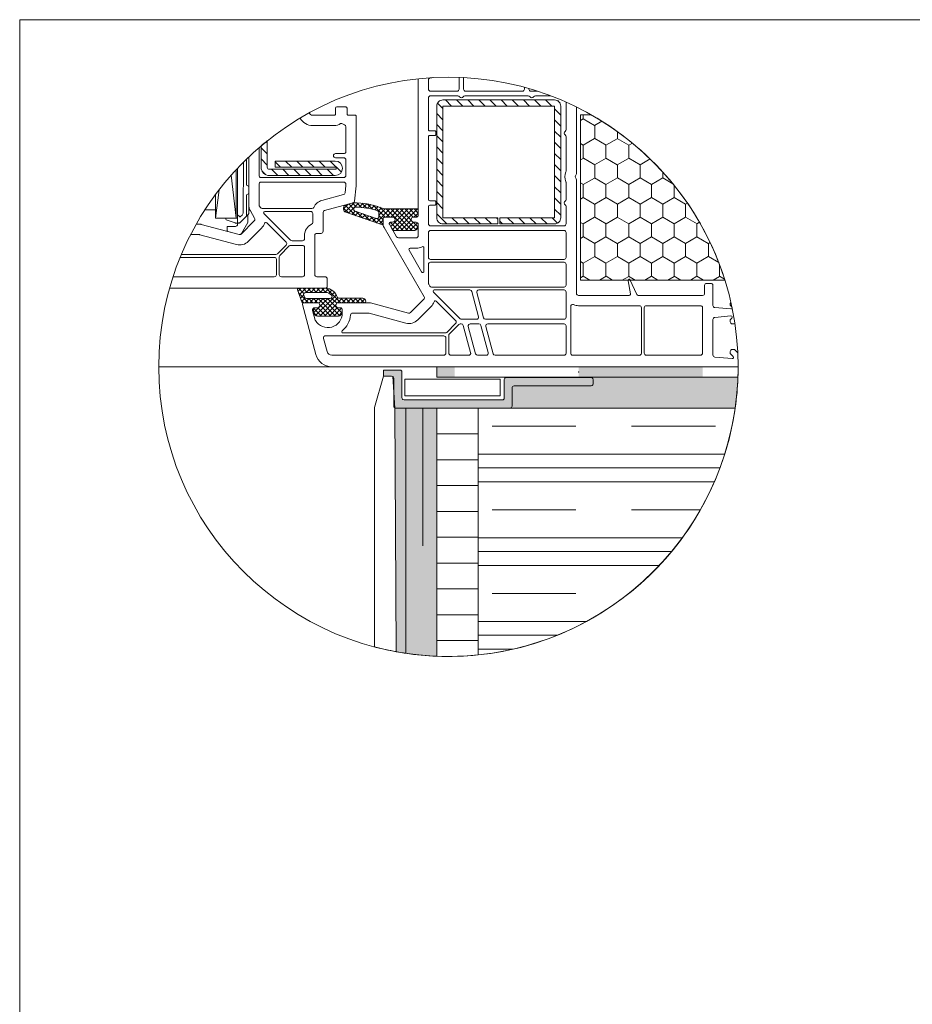
# Model space of a CAD drawing. Units: metres. Extents: x 0 to 1.75, y 0 to 2.06.
# Drawn here: x 0 to 0.65, y 1.35 to 2.06 of the extents above; entities that cross this region are included whole.
import ezdxf

# ---------------------------------------------------------------- set-up
doc = ezdxf.new("R2010")
doc.units = ezdxf.units.M
doc.header["$MEASUREMENT"] = 0
doc.linetypes.add('Strich 2_1mm', pattern=[0.03, 0.02, -0.01])
for name, color, linetype in [('0 Bauteilschraffuren', 7, 'Continuous'), ('0 Bauteilschraffuren Neu', 7, 'Continuous'), ('0 Neu', 7, 'Continuous'), ('0 Schichttrennlinien', 7, 'Continuous'), ('050 Tragkonstruktion Bauteilschraffuren Neu', 7, 'Continuous'), ('050 Tragkonstruktion Neu', 7, 'Continuous')]:
    doc.layers.add(name, color=color, linetype=linetype)
doc.linetypes.add('Freihand Umgebung', pattern='A,0,[1,I.04.06 Fenster- und Türlaibung mit Klobentragelement K1R-EPS1.Shx,S=0.001587,R=0,X=0,Y=8.25066e-05],-0.2,0', length=0.2)

# ---------------------------------------------------------------- blocks, each defined once
blk = doc.blocks.new('*X2')
at = {"layer": '0 Bauteilschraffuren', "linetype": 'Continuous', "lineweight": 0, "true_color": 0x000000}
for points in [[(0.3027, 1.80797), (0.3027, 1.80422), (0.31575, 1.80422), (0.31575, 1.80797), (0.3102, 1.80797)], [(0.3027, 1.80047), (0.31575, 1.80047), (0.31575, 1.80422), (0.3027, 1.80422)], [(0.40575, 1.80422), (0.49575, 1.80422), (0.49575, 1.80797), (0.46987, 1.80797), (0.40575, 1.80797)], [(0.49575, 1.80422), (0.40575, 1.80422), (0.40575, 1.80047), (0.49575, 1.80047)]]:
    blk.add_hatch(color=18, dxfattribs=at).paths.add_polyline_path(points)
at = {"layer": '0 Bauteilschraffuren', "color": 7, "linetype": 'Continuous', "lineweight": 0}
blk.add_point((0.40575, 1.80422), dxfattribs=at)

msp = doc.modelspace()

# ---------------------------------------------------------------- hatches: boundary and pattern name
at = {"layer": '0 Bauteilschraffuren Neu', "linetype": 'Continuous', "lineweight": 0, "true_color": 0x3c3a36}
for points in [[(0.35635, 1.77809), (0.35582, 1.77799), (0.37057, 1.77799), (0.4147, 1.77799), (0.5193, 1.77799, 0.026877), (0.52132, 1.80049), (0.42945, 1.80049), (0.4147, 1.80049), (0.4147, 1.80023), (0.41543, 1.80004), (0.41572, 1.79984), (0.41591, 1.79963), (0.41606, 1.79938), (0.4162, 1.79873), (0.4162, 1.79574), (0.41598, 1.79495), (0.41569, 1.79461), (0.41546, 1.79444), (0.4147, 1.79424), (0.37356, 1.79424), (0.35882, 1.79424), (0.3581, 1.79405), (0.3577, 1.79373), (0.35744, 1.79333), (0.35732, 1.79274), (0.35732, 1.77949), (0.35718, 1.77886), (0.35698, 1.77854)], [(0.27219, 1.77797), (0.2802, 1.77797), (0.2802, 1.59999, -0.008425), (0.27321, 1.60115)], [(0.2802, 1.77797), (0.3027, 1.77797), (0.3027, 1.59787, -0.026888), (0.2802, 1.59999)]]:
    msp.add_hatch(color=250, dxfattribs=at).paths.add_polyline_path(points)
at = {"layer": '0 Bauteilschraffuren Neu', "linetype": 'Continuous', "lineweight": 0}
h = msp.add_hatch(dxfattribs=at)
h.set_pattern_fill('Dämmstoff__allgemein_hor_0A', style=0, pattern_type=2)
h.set_pattern_definition([(180, (-1.71214, 1.477975), (-1.627e-05, 0.01875), [])])
h.paths.add_polyline_path([(0.3027, 1.59787), (0.3027, 1.77797), (0.3327, 1.77797), (0.3327, 1.5988, -0.035731)])
at = {"layer": '0 Neu', "linetype": 'Continuous', "lineweight": 13}
msp.add_hatch(color=255, dxfattribs=at).paths.add_polyline_path([(0.26394, 1.80562), (0.26394, 1.80111), (0.26995, 1.80113), (0.2707, 1.80093), (0.27102, 1.80068), (0.27132, 1.80024), (0.27145, 1.79963), (0.27145, 1.77949), (0.27165, 1.77875), (0.27199, 1.77834), (0.27229, 1.77815), (0.27295, 1.77799), (0.35582, 1.77799), (0.35635, 1.77809), (0.35698, 1.77854), (0.35718, 1.77886), (0.35732, 1.77949), (0.35732, 1.79274), (0.35744, 1.79333), (0.3577, 1.79373), (0.3581, 1.79405), (0.35882, 1.79424), (0.4147, 1.79424), (0.41546, 1.79444), (0.41569, 1.79461), (0.41598, 1.79495), (0.4162, 1.79574), (0.4162, 1.79873), (0.41606, 1.79938), (0.41591, 1.79963), (0.41572, 1.79984), (0.41543, 1.80004), (0.4147, 1.80023), (0.35319, 1.80023), (0.35241, 1.80001), (0.35201, 1.79966), (0.35184, 1.79937), (0.35169, 1.79873), (0.35169, 1.78548), (0.35154, 1.78482), (0.35131, 1.78448), (0.35082, 1.78412), (0.35019, 1.78398), (0.27895, 1.78398), (0.27819, 1.78419), (0.27782, 1.78449), (0.27754, 1.78498), (0.27745, 1.78548), (0.27745, 1.80414), (0.27734, 1.80471), (0.27712, 1.80507), (0.27662, 1.80548), (0.27595, 1.80564)])
at = {"layer": '050 Tragkonstruktion Bauteilschraffuren Neu', "linetype": 'Continuous', "lineweight": 0}
h = msp.add_hatch(dxfattribs=at)
h.set_pattern_fill('CLAY_0001', style=0, pattern_type=2)
h.set_pattern_definition([(0, (-12.41463, -3.925354), (0, 0.06075), []), (0, (-12.41463, -3.91523), (0, 0.06075), []), (0, (-12.41463, -3.905104), (0, 0.06075), []), (0, (-12.41463, -3.884854), (0, 0.06075), [0.06075, -0.0405])])
h.paths.add_polyline_path([(0.5193, 1.77797), (0.3327, 1.77797), (0.3327, 1.5988, 0.343939)])
at = {"layer": '050 Tragkonstruktion Neu', "linetype": 'Continuous', "lineweight": 0}
h = msp.add_hatch(dxfattribs=at)
h.set_pattern_fill('ANSI31_0001_0001', style=0, pattern_type=2)
h.set_pattern_definition([(315, (-10.874136, -6.1558937), (0.0040411156, 0.0040411156), [])])
h.paths.add_polyline_path([(0.34696, 1.91177), (0.34696, 1.91627), (0.30721, 1.91627), (0.30721, 1.99727), (0.38821, 1.99727), (0.38821, 1.91627), (0.34846, 1.91627), (0.34846, 1.91177), (0.38821, 1.91177, 0.414214), (0.39271, 1.91627), (0.39271, 1.99727, 0.414214), (0.38821, 2.00177), (0.30721, 2.00177, 0.414214), (0.30271, 1.99727), (0.30271, 1.91627, 0.414214), (0.30721, 1.91177)])
h = msp.add_hatch(dxfattribs=at)
h.set_pattern_fill('HONEY_0001_0001', style=0, pattern_type=2)
h.set_pattern_definition([(90, (2.801199, -6.155894), (-0.008248893, 0.014287501), [0.009525, -0.019050002]), (210, (2.801199, -6.155894), (0.008248893, 0.014287501), [0.009525, -0.019050002]), (150, (2.801199, -6.155894), (-0.016497785, 0), [0, -0.0190500016, 0.0095250008, 0, 0, 0, 0, 0, 0, 0, 0, 0, 0, 0, 0, 0, 0, 0])])
h.paths.add_polyline_path([(0.51179, 1.87097, 0.190112), (0.41475, 1.99097), (0.40711, 1.99097), (0.40711, 1.87097)])
h = msp.add_hatch(dxfattribs=at)
h.set_pattern_fill('ANSI31_0001_0001', style=0, pattern_type=2)
h.set_pattern_definition([(315, (-9.8141156, -3.7312306), (0.0040411156, 0.0040411156), [])])
h.paths.add_polyline_path([(0.17971, 1.97209, 0.006933), (0.17521, 1.96839), (0.17521, 1.95287, 0.414214), (0.18121, 1.94687), (0.22906, 1.94687, 1), (0.22906, 1.95737), (0.18541, 1.95737), (0.18541, 1.95287), (0.22906, 1.95287, -1), (0.22906, 1.95137), (0.18121, 1.95137, -0.414214), (0.17971, 1.95287)])
h = msp.add_hatch(dxfattribs=at)
h.set_pattern_fill('ANSI37_0001_0001', style=0, pattern_type=2)
h.set_pattern_definition([(225, (-11.174136, -6.1558937), (-0.00168379816, 0.00168379816), []), (135, (-11.174136, -6.1558937), (0.00168379816, 0.00168379816), [])])
h.paths.add_polyline_path([(0.23685, 1.9257, 0.339454), (0.23507, 1.92338), (0.23507, 1.92245, 0.32492), (0.23672, 1.92017), (0.26331, 1.91101, 0.515034), (0.26371, 1.9113), (0.26371, 1.91567, -0.414214), (0.26461, 1.91657), (0.27165, 1.91657), (0.27217, 1.91567, -0.57735), (0.27061, 1.91297), (0.26911, 1.91297, 0.414214), (0.26821, 1.91207), (0.26821, 1.91189, 0.131652), (0.26833, 1.91144), (0.27085, 1.90707, 0.064797), (0.27162, 1.90697), (0.28621, 1.90697, 0.414214), (0.28921, 1.90997), (0.28921, 1.91147, 0.414214), (0.28771, 1.91297), (0.28591, 1.91297, -0.57735), (0.28435, 1.91567), (0.28487, 1.91657), (0.28771, 1.91657, 0.414214), (0.28921, 1.91807), (0.28921, 1.92257), (0.26501, 1.92257, -0.099766), (0.26443, 1.92269, 0.106588), (0.24174, 1.92695, 0.058768), (0.24119, 1.92686)])
h.paths.add_polyline_path([(0.2434, 1.92104, -0.852229), (0.2439, 1.92396, -0.077824), (0.25969, 1.92128, -0.322248), (0.26071, 1.91985), (0.26071, 1.91718, -0.515034), (0.25872, 1.91577)], flags=0)
h = msp.add_hatch(dxfattribs=at)
h.set_pattern_fill('ANSI37_0001_0001', style=0, pattern_type=2)
h.set_pattern_definition([(225, (-11.174136, -6.1558937), (-0.00168379816, 0.00168379816), []), (135, (-11.174136, -6.1558937), (0.00168379816, 0.00168379816), [])])
h.paths.add_polyline_path([(0.2024, 1.86497, 0.520568), (0.20156, 1.86377), (0.20494, 1.85447), (0.21705, 1.85447), (0.21757, 1.85357, -0.57735), (0.21601, 1.85087), (0.21466, 1.85087, 0.414214), (0.21316, 1.84937), (0.21316, 1.84847, 0.020024), (0.21319, 1.84763, 0.390947), (0.21618, 1.84487), (0.23114, 1.84487, 0.390947), (0.23413, 1.84763, 0.020024), (0.23416, 1.84847), (0.23416, 1.84937, 0.414214), (0.23266, 1.85087), (0.23131, 1.85087, -0.57735), (0.22975, 1.85357), (0.23027, 1.85447), (0.25021, 1.85447, 0.414214), (0.25111, 1.85537), (0.25111, 1.85567, 0.414214), (0.24901, 1.85777), (0.23142, 1.85777, -0.335434), (0.23055, 1.85843, 0.335432), (0.22189, 1.86497)])
h.paths.add_polyline_path([(0.20613, 1.85996, -0.520568), (0.20754, 1.86197), (0.22189, 1.86197, -0.213413), (0.22636, 1.85997, -0.648242), (0.22525, 1.85747), (0.20809, 1.85747, -0.315299), (0.20668, 1.85846)], flags=0)

# ---------------------------------------------------------------- linework, layer by layer
at = {"color": 8, "linetype": 'Continuous', "lineweight": 13}
msp.add_line((0.22661, 1.80797), (0.10089, 1.80797), dxfattribs=at)
at = {"color": 7, "linetype": 'Strich 2_1mm', "lineweight": 0, "flags": 128}
msp.add_lwpolyline([(0.29262, 1.77797), (0.29262, 1.59852)], dxfattribs=at)
at = {"layer": '0 Bauteilschraffuren', "color": 7, "linetype": 'Continuous', "lineweight": 0, "flags": 128}
msp.add_lwpolyline([(0.3027, 1.80797), (0.3027, 1.80047), (0.52132, 1.80047, 0.008919), (0.52145, 1.80797), (0.46987, 1.80797), (0.3102, 1.80797)], format="xyb", close=True, dxfattribs=at)
at = {"layer": '0 Bauteilschraffuren', "color": 7, "linetype": 'Freihand Umgebung', "lineweight": 0, "flags": 128}
msp.add_lwpolyline([(0.2575, 1.60466), (0.2575, 1.77834), (0.26394, 1.80111), (0.2707, 1.80093), (0.27219, 1.77797), (0.27321, 1.60115, -0.019153)], format="xyb", close=True, dxfattribs=at)
at = {"layer": '0 Bauteilschraffuren Neu', "color": 7, "linetype": 'Continuous', "lineweight": 0, "flags": 128}
msp.add_lwpolyline([(0.34871, 1.78697), (0.34871, 1.79909), (0.27956, 1.79909), (0.27956, 1.78697)], close=True, dxfattribs=at)
for points in [[(0.35635, 1.77809), (0.35582, 1.77799), (0.37057, 1.77799), (0.4147, 1.77799), (0.5193, 1.77799, 0.026877), (0.52132, 1.80049), (0.42945, 1.80049), (0.4147, 1.80049), (0.4147, 1.80023), (0.41543, 1.80004), (0.41572, 1.79984), (0.41591, 1.79963), (0.41606, 1.79938), (0.4162, 1.79873), (0.4162, 1.79574), (0.41598, 1.79495), (0.41569, 1.79461), (0.41546, 1.79444), (0.4147, 1.79424), (0.37356, 1.79424), (0.35882, 1.79424), (0.3581, 1.79405), (0.3577, 1.79373), (0.35744, 1.79333), (0.35732, 1.79274), (0.35732, 1.77949), (0.35718, 1.77886), (0.35698, 1.77854)], [(0.2802, 1.77797), (0.3027, 1.77797), (0.3027, 1.59787, -0.026888), (0.2802, 1.59999)], [(0.3027, 1.59787), (0.3027, 1.77797), (0.3327, 1.77797), (0.3327, 1.5988, -0.035731)]]:
    msp.add_lwpolyline(points, format="xyb", close=True, dxfattribs=at)
at = {"layer": '0 Bauteilschraffuren Neu', "color": 7, "linetype": 'Freihand Umgebung', "lineweight": 0, "flags": 128}
msp.add_lwpolyline([(0.27219, 1.77797), (0.2802, 1.77797), (0.2802, 1.59999, -0.008425), (0.27321, 1.60115)], format="xyb", close=True, dxfattribs=at)
at = {"layer": '0 Neu', "color": 7, "linetype": 'Continuous', "lineweight": 0, "flags": 128}
msp.add_lwpolyline([(0.26394, 1.80562), (0.26394, 1.80111), (0.26995, 1.80113), (0.2707, 1.80093), (0.27102, 1.80068), (0.27132, 1.80024), (0.27145, 1.79963), (0.27145, 1.77949), (0.27165, 1.77875), (0.27199, 1.77834), (0.27229, 1.77815), (0.27295, 1.77799), (0.35582, 1.77799), (0.35635, 1.77809), (0.35698, 1.77854), (0.35718, 1.77886), (0.35732, 1.77949), (0.35732, 1.79274), (0.35744, 1.79333), (0.3577, 1.79373), (0.3581, 1.79405), (0.35882, 1.79424), (0.4147, 1.79424), (0.41546, 1.79444), (0.41569, 1.79461), (0.41598, 1.79495), (0.4162, 1.79574), (0.4162, 1.79873), (0.41606, 1.79938), (0.41591, 1.79963), (0.41572, 1.79984), (0.41543, 1.80004), (0.4147, 1.80023), (0.35319, 1.80023), (0.35241, 1.80001), (0.35201, 1.79966), (0.35184, 1.79937), (0.35169, 1.79873), (0.35169, 1.78548), (0.35154, 1.78482), (0.35131, 1.78448), (0.35082, 1.78412), (0.35019, 1.78398), (0.27895, 1.78398), (0.27819, 1.78419), (0.27782, 1.78449), (0.27754, 1.78498), (0.27745, 1.78548), (0.27745, 1.80414), (0.27734, 1.80471), (0.27712, 1.80507), (0.27662, 1.80548), (0.27595, 1.80564)], close=True, dxfattribs=at)
at = {"layer": '0 Neu', "color": 7, "linetype": 'Continuous', "lineweight": 0}
msp.add_circle((0.31117, 1.80797), 0.21028, dxfattribs=at)
at = {"layer": '0 Schichttrennlinien', "color": 7, "linetype": 'Continuous', "lineweight": 0}
msp.add_lwpolyline([(0, 0), (1.64638, 0.00001, 0.414214), (1.749, 0.09732), (1.749, 1.96001, 0.414214), (1.649, 2.06001), (0, 2.06)], format="xyb", close=True, dxfattribs=at)
at = {"layer": '050 Tragkonstruktion Bauteilschraffuren Neu', "color": 7, "linetype": 'Continuous', "lineweight": 0, "flags": 128}
msp.add_lwpolyline([(0.5193, 1.77797), (0.3327, 1.77797), (0.3327, 1.5988, 0.343939)], format="xyb", close=True, dxfattribs=at)
at = {"layer": '050 Tragkonstruktion Neu', "color": 7, "linetype": 'Continuous', "lineweight": 0}
for p, q in [((0.15343, 1.94702), (0.15721, 1.91597)), ((0.14221, 1.91597), (0.1447, 1.93645))]:
    msp.add_line(p, q, dxfattribs=at)
at = {"layer": '050 Tragkonstruktion Neu', "color": 7, "linetype": 'Continuous', "lineweight": 0, "flags": 128}
for points in [[(0.28921, 2.0171), (0.28921, 1.91807, -0.414214), (0.28771, 1.91657), (0.28487, 1.91657), (0.28435, 1.91567, 0.57735), (0.28591, 1.91297), (0.28771, 1.91297, -0.414214), (0.28921, 1.91147), (0.28921, 1.90307, -0.414214), (0.28771, 1.90157), (0.27489, 1.90157, -0.267949), (0.27359, 1.90232), (0.26833, 1.91144, -0.131652), (0.26821, 1.91189), (0.26821, 1.91207, -0.414214), (0.26911, 1.91297), (0.27061, 1.91297, 0.57735), (0.27217, 1.91567), (0.27165, 1.91657), (0.26461, 1.91657, 0.414214), (0.26371, 1.91567), (0.26371, 1.91205, 0.131652), (0.26451, 1.90905), (0.29351, 1.85883, -0.339454), (0.29327, 1.85702), (0.28367, 1.84741, -0.267949), (0.28222, 1.84703), (0.25461, 1.85442, 0.065543), (0.25422, 1.85447), (0.23027, 1.85447), (0.22975, 1.85357, 0.57735), (0.23131, 1.85087), (0.23266, 1.85087, -0.414214), (0.23416, 1.84937), (0.23416, 1.84697, -0.759222), (0.21468, 1.84154, -0.070689), (0.21451, 1.84193), (0.21262, 1.84899, -0.493145), (0.21407, 1.85087), (0.21601, 1.85087, 0.57735), (0.21757, 1.85357), (0.21705, 1.85447), (0.20611, 1.85447, 0.493145), (0.20524, 1.85334), (0.21501, 1.81687, 0.339454), (0.22661, 1.80797), (0.52145, 1.80797)], [(0.2999, 2.01795, -0.056922), (0.29821, 2.01776, 0.414214), (0.29671, 2.01626), (0.29671, 2.00957, 0.414214), (0.29821, 2.00807), (0.31741, 2.00807, 0.414214), (0.31891, 2.00957), (0.31891, 2.01811)], [(0.32221, 2.01796), (0.32221, 2.00957, 0.414214), (0.32371, 2.00807), (0.36481, 2.00807, 0.414214), (0.36631, 2.00957), (0.36631, 2.0109)], [(0.36961, 2.00997), (0.36961, 2.00957, 0.414214), (0.37111, 2.00807), (0.3758, 2.00807)], [(0.38525, 2.00477), (0.37431, 2.00477, 0.267949), (0.37301, 2.00402, -0.57735), (0.37041, 2.00402, 0.267949), (0.36911, 2.00477), (0.32316, 2.00477, 0.267949), (0.32186, 2.00402, -0.57735), (0.31926, 2.00402, 0.267949), (0.31796, 2.00477), (0.29821, 2.00477, 0.414214), (0.29671, 2.00327), (0.29671, 1.98017, 0.414214), (0.29761, 1.97927), (0.30121, 1.97927, -0.414214), (0.30211, 1.97837), (0.30211, 1.97687, -0.414214), (0.30121, 1.97597), (0.29761, 1.97597, 0.414214), (0.29671, 1.97507), (0.29671, 1.92947, 0.414214), (0.29761, 1.92857), (0.30121, 1.92857, -0.414214), (0.30211, 1.92767), (0.30211, 1.92617, -0.414214), (0.30121, 1.92527), (0.29761, 1.92527, 0.414214), (0.29671, 1.92437), (0.29671, 1.91177, 0.414214), (0.29821, 1.91027), (0.39511, 1.91027, 0.414214), (0.39661, 1.91177), (0.39661, 1.92433, 0.267949), (0.39586, 1.92563, -0.57735), (0.39586, 1.92822, 0.267949), (0.39661, 1.92952), (0.39661, 1.94172, 0.104643), (0.39648, 1.94233, -0.211604), (0.39648, 1.94962, 0.104643), (0.39661, 1.95023), (0.39661, 1.97503, 0.267949), (0.39586, 1.97633, -0.57735), (0.39586, 1.97892, 0.267949), (0.39661, 1.98022), (0.39661, 2.00011)], [(0.10877, 1.86497), (0.22171, 1.86497, 0.414214), (0.22321, 1.86647), (0.22321, 1.87187, 0.414214), (0.22171, 1.87337), (0.21571, 1.87337, -0.414214), (0.21421, 1.87487), (0.21421, 1.90337, -0.414214), (0.21571, 1.90487), (0.21871, 1.90487, 0.414214), (0.22021, 1.90637), (0.22021, 1.92009, -0.339454), (0.22132, 1.92154), (0.24195, 1.92707, 0.310508), (0.24305, 1.92836), (0.24421, 1.93937), (0.24421, 1.98977, 0.414214), (0.24331, 1.99067), (0.23851, 1.99067, -0.414214), (0.23761, 1.99157), (0.23761, 1.99577, 0.414214), (0.23671, 1.99667), (0.23011, 1.99667, 0.414214), (0.22921, 1.99577), (0.22921, 1.99157, -0.414214), (0.22831, 1.99067), (0.21271, 1.99067, -0.283882), (0.21003, 1.99233)], [(0.51609, 1.85517, 0.182794), (0.51571, 1.85417), (0.51571, 1.85298, 0.198912), (0.51589, 1.85256), (0.51695, 1.8515, -0.700208), (0.51623, 1.84997), (0.50448, 1.85099, -0.388879), (0.50311, 1.85249), (0.50311, 1.86707, 0.414214), (0.50161, 1.86857), (0.49861, 1.86857, 0.414214), (0.49711, 1.86707), (0.49711, 1.86137, -0.414214), (0.49561, 1.85987), (0.44878, 1.85987, -0.291473), (0.44797, 1.86039), (0.44288, 1.87131, 0.291473), (0.44242, 1.87157, 0.478365), (0.44154, 1.87048), (0.44322, 1.86093, -0.466308), (0.44234, 1.85987), (0.40561, 1.85987, -0.414214), (0.40411, 1.86137), (0.40411, 1.94383, 0.201513), (0.40366, 1.9449, -0.420084), (0.40366, 1.94705, 0.201513), (0.40411, 1.94812), (0.40411, 1.9966)], [(0.17371, 1.9671), (0.17371, 1.94687, 0.414214), (0.17521, 1.94537), (0.23521, 1.94537, 0.414214), (0.23671, 1.94687), (0.23671, 1.95827, 0.414214), (0.23521, 1.95977), (0.22921, 1.95977, -1), (0.22921, 1.96277), (0.23521, 1.96277, 0.414214), (0.23671, 1.96427), (0.23671, 1.98224, 0.317837), (0.23571, 1.98366, -0.060222), (0.2339, 1.98455, 0.298649), (0.23292, 1.98455, -0.146136), (0.22831, 1.98317), (0.21271, 1.98317, -0.273247), (0.20352, 1.98861)], [(0.16621, 1.9603), (0.16621, 1.92569, 0.131652), (0.16742, 1.92119), (0.17051, 1.91583, -0.339454), (0.17027, 1.91402), (0.16067, 1.90441, -0.267949), (0.15922, 1.90403), (0.13161, 1.91142, 0.065543), (0.13122, 1.91147), (0.12813, 1.91147)], [(0.16471, 1.95886), (0.16471, 1.94025, 0.365187), (0.16546, 1.93936, -0.366678), (0.16621, 1.93847), (0.16621, 1.93427, -0.366678), (0.16546, 1.93339, 0.365366), (0.16471, 1.9325), (0.16471, 1.91772, -0.197828), (0.16454, 1.9173), (0.15979, 1.91255, -0.198912), (0.15936, 1.91237), (0.15871, 1.91237, -0.414214), (0.15811, 1.91297), (0.15811, 1.91837), (0.15811, 1.95216)], [(0.15721, 1.9512), (0.15721, 1.91597), (0.15781, 1.91597, 0.413057), (0.15811, 1.91627), (0.15811, 1.91837), (0.15811, 1.95216)], [(0.16247, 1.95665), (0.16224, 1.92021, -0.198912), (0.16136, 1.91809), (0.1603, 1.91703, -0.414214), (0.15945, 1.91703), (0.15811, 1.91837), (0.15811, 1.95216)], [(0.16561, 1.91837), (0.16603, 1.9188, 0.198912), (0.16621, 1.91922), (0.16621, 1.93427)], [(0.12409, 1.90397), (0.13023, 1.90397, -0.065543), (0.13062, 1.90392), (0.15728, 1.89678, 0.267949), (0.16597, 1.89911), (0.17557, 1.90872, 0.117109), (0.17776, 1.91226, -0.55841), (0.17925, 1.91261), (0.19336, 1.8985, -0.414214), (0.19336, 1.89638), (0.187, 1.89001, -0.198912), (0.18594, 1.88957), (0.11737, 1.88957)], [(0.1165, 1.88747), (0.18481, 1.88747, -0.414214), (0.18631, 1.88597), (0.18631, 1.87487, -0.414214), (0.18481, 1.87337), (0.11132, 1.87337)], [(0.52121, 1.81808), (0.51871, 1.82057), (0.51721, 1.82057, 0.414214), (0.51571, 1.81907), (0.51571, 1.81788, 0.198912), (0.51589, 1.81746), (0.51783, 1.81551, -0.668179), (0.5172, 1.81397), (0.50448, 1.81508, -0.388879), (0.50311, 1.81658), (0.50311, 1.84236, -0.388879), (0.50448, 1.84386), (0.51623, 1.84488, -0.700208), (0.51695, 1.84335), (0.51589, 1.84229, 0.198912), (0.51571, 1.84187), (0.51571, 1.84067, 0.414214), (0.51721, 1.83917), (0.51871, 1.83917), (0.51907, 1.83953)]]:
    msp.add_lwpolyline(points, format="xyb", dxfattribs=at)
for points in [[(0.34696, 1.91177), (0.34696, 1.91627), (0.30721, 1.91627), (0.30721, 1.99727), (0.38821, 1.99727), (0.38821, 1.91627), (0.34846, 1.91627), (0.34846, 1.91177), (0.38821, 1.91177, 0.414214), (0.39271, 1.91627), (0.39271, 1.99727, 0.414214), (0.38821, 2.00177), (0.30721, 2.00177, 0.414214), (0.30271, 1.99727), (0.30271, 1.91627, 0.414214), (0.30721, 1.91177)], [(0.51179, 1.87097, 0.190112), (0.41475, 1.99097), (0.40711, 1.99097), (0.40711, 1.87097)], [(0.17971, 1.97209, 0.006933), (0.17521, 1.96839), (0.17521, 1.95287, 0.414214), (0.18121, 1.94687), (0.22906, 1.94687, 1), (0.22906, 1.95737), (0.18541, 1.95737), (0.18541, 1.95287), (0.22906, 1.95287, -1), (0.22906, 1.95137), (0.18121, 1.95137, -0.414214), (0.17971, 1.95287)], [(0.21349, 1.92376, -0.295901), (0.21212, 1.92287), (0.17597, 1.92287, -0.267949), (0.17467, 1.92362), (0.17391, 1.92494, -0.131652), (0.17371, 1.92569), (0.17371, 1.94057, -0.414214), (0.17521, 1.94207), (0.23521, 1.94207, -0.414214), (0.23671, 1.94057), (0.23671, 1.93985, -0.026186), (0.2367, 1.93969), (0.23613, 1.93427, -0.310508), (0.23503, 1.93298), (0.21938, 1.92879, 0.225974)], [(0.23685, 1.9257, 0.339454), (0.23507, 1.92338), (0.23507, 1.92245, 0.32492), (0.23672, 1.92017), (0.26331, 1.91101, 0.515034), (0.26371, 1.9113), (0.26371, 1.91567, -0.414214), (0.26461, 1.91657), (0.27165, 1.91657), (0.27217, 1.91567, -0.57735), (0.27061, 1.91297), (0.26911, 1.91297, 0.414214), (0.26821, 1.91207), (0.26821, 1.91189, 0.131652), (0.26833, 1.91144), (0.27085, 1.90707, 0.064797), (0.27162, 1.90697), (0.28621, 1.90697, 0.414214), (0.28921, 1.90997), (0.28921, 1.91147, 0.414214), (0.28771, 1.91297), (0.28591, 1.91297, -0.57735), (0.28435, 1.91567), (0.28487, 1.91657), (0.28771, 1.91657, 0.414214), (0.28921, 1.91807), (0.28921, 1.92257), (0.26501, 1.92257, -0.099766), (0.26443, 1.92269, 0.106588), (0.24174, 1.92695, 0.058768), (0.24119, 1.92686)], [(0.2434, 1.92104, -0.852229), (0.2439, 1.92396, -0.077824), (0.25969, 1.92128, -0.322248), (0.26071, 1.91985), (0.26071, 1.91718, -0.515034), (0.25872, 1.91577)], [(0.26071, 1.91985, 0.322248), (0.25969, 1.92128, 0.077824), (0.2439, 1.92396, 0.852229), (0.2434, 1.92104), (0.25872, 1.91577, 0.515034), (0.26071, 1.91718)], [(0.14992, 1.91481), (0.15636, 1.91246, 0.087489), (0.15687, 1.91237), (0.15811, 1.91237), (0.15871, 1.91237, -0.414214), (0.15811, 1.91297), (0.15811, 1.91627, -0.413057), (0.15781, 1.91597), (0.15012, 1.91597, 0.839099)], [(0.15661, 1.90997), (0.15121, 1.90997, 0.414621), (0.15061, 1.90937), (0.15061, 1.90679, 0.340021), (0.15106, 1.90621), (0.15922, 1.90403, 0.339616), (0.1609, 1.90473), (0.16553, 1.91274, 0.131653), (0.16561, 1.91304), (0.16561, 1.91569), (0.16561, 1.91687), (0.16561, 1.91837), (0.16453, 1.9173), (0.15979, 1.91255, -0.198912), (0.15936, 1.91237), (0.15871, 1.91237), (0.15811, 1.91237), (0.15811, 1.91147, -0.414214)], [(0.21271, 1.91286), (0.21271, 1.91927, 0.414214), (0.21121, 1.92077), (0.17792, 1.92077, 0.668179), (0.17729, 1.91924), (0.19661, 1.89991, 0.198912), (0.19767, 1.89947), (0.20521, 1.89947, 0.414214), (0.20671, 1.90097), (0.20671, 1.90337, -0.28969), (0.21185, 1.91151, 0.28969)], [(0.29671, 1.90547), (0.29671, 1.88747, 0.414214), (0.29821, 1.88597), (0.39511, 1.88597, 0.414214), (0.39661, 1.88747), (0.39661, 1.90547, 0.414214), (0.39511, 1.90697), (0.29821, 1.90697, 0.414214)], [(0.20521, 1.89617), (0.19675, 1.89617, 0.198912), (0.19569, 1.89574), (0.18885, 1.8889, 0.198912), (0.18841, 1.88784), (0.18841, 1.87487, 0.414214), (0.18991, 1.87337), (0.20521, 1.87337, 0.414214), (0.20671, 1.87487), (0.20671, 1.89467, 0.414214)], [(0.28771, 1.89407), (0.28338, 1.89407, 0.57735), (0.2826, 1.89272), (0.29173, 1.87691, 0.767327), (0.29341, 1.87736), (0.29341, 1.89442, 0.571562), (0.29207, 1.8952, -0.127227)], [(0.39511, 1.86587, 0.414214), (0.39661, 1.86737), (0.39661, 1.88237, 0.414214), (0.39511, 1.88387), (0.29821, 1.88387, 0.414214), (0.29671, 1.88237), (0.29671, 1.86869, 0.131652), (0.29691, 1.86794), (0.29767, 1.86662, 0.267949), (0.29897, 1.86587)], [(0.2024, 1.86497, 0.520568), (0.20156, 1.86377), (0.20494, 1.85447), (0.21705, 1.85447), (0.21757, 1.85357, -0.57735), (0.21601, 1.85087), (0.21466, 1.85087, 0.414214), (0.21316, 1.84937), (0.21316, 1.84847, 0.020024), (0.21319, 1.84763, 0.390947), (0.21618, 1.84487), (0.23114, 1.84487, 0.390947), (0.23413, 1.84763, 0.020024), (0.23416, 1.84847), (0.23416, 1.84937, 0.414214), (0.23266, 1.85087), (0.23131, 1.85087, -0.57735), (0.22975, 1.85357), (0.23027, 1.85447), (0.25021, 1.85447, 0.414214), (0.25111, 1.85537), (0.25111, 1.85567, 0.414214), (0.24901, 1.85777), (0.23142, 1.85777, -0.335434), (0.23055, 1.85843, 0.335432), (0.22189, 1.86497)], [(0.20613, 1.85996, -0.520568), (0.20754, 1.86197), (0.22189, 1.86197, -0.213413), (0.22636, 1.85997, -0.648242), (0.22525, 1.85747), (0.20809, 1.85747, -0.315299), (0.20668, 1.85846)], [(0.22189, 1.86197), (0.20754, 1.86197, 0.520568), (0.20613, 1.85996), (0.20668, 1.85846, 0.315299), (0.20809, 1.85747), (0.22525, 1.85747, 0.648242), (0.22636, 1.85997, 0.213412)], [(0.32668, 1.86377), (0.30092, 1.86377, 0.668179), (0.30029, 1.86224), (0.31961, 1.84291, 0.198912), (0.32067, 1.84247), (0.33158, 1.84247, 0.493145), (0.33303, 1.84436), (0.32813, 1.86266, 0.339454)], [(0.39661, 1.86227, 0.414214), (0.39511, 1.86377), (0.3332, 1.86377, 0.493145), (0.33175, 1.86189), (0.33665, 1.84359, 0.339454), (0.3381, 1.84247), (0.39511, 1.84247, 0.414214), (0.39661, 1.84397)], [(0.23464, 1.83257), (0.30894, 1.83257, 0.198912), (0.31, 1.83301), (0.31636, 1.83938, 0.414214), (0.31636, 1.8415), (0.30225, 1.85561, 0.55841), (0.30076, 1.85526, -0.117109), (0.29857, 1.85172), (0.28897, 1.84211, -0.267949), (0.28028, 1.83978), (0.25362, 1.84692, 0.065543), (0.25323, 1.84697), (0.2416, 1.84697, 0.389983), (0.2401, 1.8456, -0.203921), (0.23407, 1.83417, 0.705967)], [(0.45121, 1.81787), (0.45121, 1.85087, 0.414214), (0.44971, 1.85237), (0.40561, 1.85237, -0.103244), (0.40201, 1.85313, 0.540575), (0.39991, 1.85175), (0.39991, 1.81787, 0.414214), (0.40141, 1.81637), (0.44971, 1.81637, 0.414212)], [(0.49561, 1.81787), (0.49561, 1.85087, 0.414214), (0.49411, 1.85237), (0.45481, 1.85237, 0.414214), (0.45331, 1.85087), (0.45331, 1.81787, 0.414215), (0.45481, 1.81637), (0.49411, 1.81637, 0.414214)], [(0.32053, 1.83917), (0.31975, 1.83917, 0.198912), (0.31869, 1.83874), (0.31185, 1.8319, 0.198912), (0.31141, 1.83084), (0.31141, 1.81787, 0.414214), (0.31291, 1.81637), (0.32584, 1.81637, 0.493145), (0.32729, 1.81826), (0.32198, 1.83806, 0.339454)], [(0.33857, 1.81637, 0.493145), (0.34002, 1.81826), (0.33472, 1.83806, 0.339454), (0.33327, 1.83917), (0.32706, 1.83917, 0.493145), (0.32561, 1.83729), (0.33091, 1.81749, 0.339454), (0.33236, 1.81637)], [(0.39661, 1.83767, 0.414214), (0.39511, 1.83917), (0.33979, 1.83917, 0.493145), (0.33834, 1.83729), (0.34365, 1.81749, 0.339454), (0.3451, 1.81637), (0.39511, 1.81637, 0.414194), (0.39661, 1.81787)], [(0.22661, 1.81637), (0.30781, 1.81637, 0.414214), (0.30931, 1.81787), (0.30931, 1.82897, 0.414214), (0.30781, 1.83047), (0.22366, 1.83047, -0.023114), (0.22214, 1.83055, 0.522212), (0.22055, 1.82866), (0.22313, 1.81904, 0.339454)]]:
    msp.add_lwpolyline(points, format="xyb", close=True, dxfattribs=at)
for points in [[(0.14221, 1.93315), (0.14221, 1.91597), (0.15721, 1.91597), (0.15721, 1.9512)], [(0.13448, 1.92197), (0.14221, 1.92197), (0.14221, 1.93315)]]:
    msp.add_lwpolyline(points, dxfattribs=at)

# ---------------------------------------------------------------- block references
at = {"layer": '0 Bauteilschraffuren', "color": 7, "linetype": 'Continuous', "lineweight": 0}
msp.add_blockref('*X2', (0, 0), dxfattribs=at)

doc.saveas('drawing.dxf')
